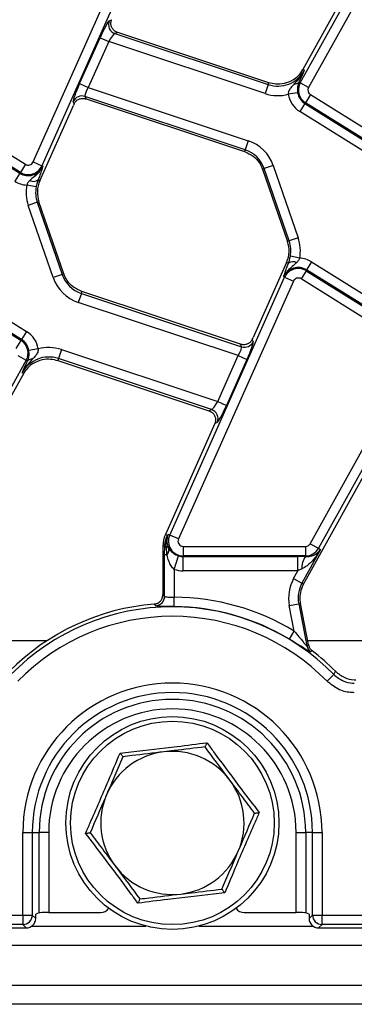
# Model space of a CAD drawing. Units: millimetres. Extents: x 75 to 2144, y 25 to 1460.
# Drawn here: x 807 to 842, y 770 to 873 of the extents above; entities that cross this region are included whole.
import ezdxf

# ---------------------------------------------------------------- set-up
doc = ezdxf.new("R2010")
doc.units = ezdxf.units.MM
doc.header["$LTSCALE"] = 5
doc.linetypes.add('SLD-Solid', pattern=[0])

msp = doc.modelspace()

# ---------------------------------------------------------------- linework, layer by layer
at = {"color": 7, "linetype": 'SLD-Solid', "lineweight": 25}
for p, q in [((836.8078, 866.15689), (849.68719, 889.39193)), ((848.93444, 888.95195), (837.07172, 867.55105)), ((850.55849, 888.90897), (837.67909, 865.67392)), ((808.8566, 857.87831), (820.90731, 884.94466)), ((821.83603, 884.58136), (809.76667, 857.47312)), ((816.82169, 872.67366), (817.07038, 872.78329)), ((813.71276, 866.0836), (815.85519, 870.89557)), ((815.85519, 870.89557), (816.76526, 870.49038)), ((817.70269, 871.44928), (817.41696, 871.32332)), ((817.41696, 871.32332), (833.44218, 865.98595)), ((833.50847, 866.18499), (817.70269, 871.44928)), ((816.76526, 870.49038), (814.62283, 865.67841)), ((833.12739, 865.0408), (816.76526, 870.49038)), ((837.23143, 867.46252), (837.07172, 867.55105)), ((836.78949, 866.5005), (836.66375, 866.23674)), ((813.71276, 866.0836), (814.62283, 865.67841)), ((814.62283, 865.67841), (831.35299, 860.10625)), ((833.44218, 865.98595), (833.12739, 865.0408)), ((833.44218, 865.98595), (833.50847, 866.18499)), ((836.8078, 866.15689), (836.66375, 866.23674)), ((837.67909, 865.67392), (836.8078, 866.15689)), ((796.37169, 864.92921), (808.05008, 857.63173)), ((831.0382, 859.1611), (814.27565, 864.74405)), ((814.27565, 864.74405), (814.38991, 864.48487)), ((814.38991, 864.48487), (830.97191, 858.96206)), ((836.53188, 865.13524), (835.54877, 864.9743)), ((837.87169, 864.92921), (837.34378, 864.08438)), ((837.87169, 864.92921), (849.55008, 857.63173)), ((795.78934, 863.99726), (807.46774, 856.69979)), ((807.52218, 856.78691), (795.84378, 864.08438)), ((809.55876, 855.91191), (813.06908, 863.79622)), ((813.1507, 863.97744), (813.05079, 864.20408)), ((837.28934, 863.99726), (836.76144, 863.15244)), ((837.34378, 864.08438), (837.28934, 863.99726)), ((837.28934, 863.99726), (848.96774, 856.69979)), ((849.02218, 856.78691), (837.34378, 864.08438)), ((848.43983, 855.85497), (836.76144, 863.15244)), ((831.35299, 860.10625), (831.0382, 859.1611)), ((831.0382, 859.1611), (830.97191, 858.96206)), ((808.05008, 857.63173), (807.52218, 856.78691)), ((808.8566, 857.87831), (809.76667, 857.47312)), ((809.76667, 857.47312), (809.86053, 857.43134)), ((833.04172, 857.17772), (832.86907, 857.11827)), ((833.98364, 857.50205), (833.04172, 857.17772)), ((835.64627, 849.61357), (833.04172, 857.17772)), ((833.98364, 857.50205), (836.58819, 849.9379)), ((807.46774, 856.69979), (806.93983, 855.85497)), ((807.52218, 856.78691), (807.46774, 856.69979)), ((832.86907, 857.11827), (835.47361, 849.55412)), ((809.17051, 855.27398), (808.19113, 855.45624)), ((809.37301, 855.99461), (809.55876, 855.91191)), ((809.29019, 853.65555), (808.34827, 853.33122)), ((810.95281, 845.76707), (808.34827, 853.33122)), ((809.29019, 853.65555), (809.46284, 853.715)), ((809.29019, 853.65555), (811.89473, 846.0914)), ((812.06739, 846.15085), (809.46284, 853.715)), ((835.64627, 849.61357), (835.47361, 849.55412)), ((836.58819, 849.9379), (835.64627, 849.61357)), ((836.74532, 847.81289), (835.76594, 847.99514)), ((796.49662, 847.41416), (808.17502, 840.11669)), ((835.3777, 847.35721), (831.86738, 839.4729)), ((835.56344, 847.27451), (835.3777, 847.35721)), ((837.99662, 847.41416), (837.46872, 846.56934)), ((837.99662, 847.41416), (849.67502, 840.11669)), ((795.91428, 846.48221), (807.59267, 839.18474)), ((807.64712, 839.27187), (795.96872, 846.56934)), ((811.89473, 846.0914), (810.95281, 845.76707)), ((811.89473, 846.0914), (812.06739, 846.15085)), ((835.16979, 845.796), (835.07593, 845.83779)), ((837.41428, 846.48221), (836.88637, 845.63739)), ((837.41428, 846.48221), (837.46872, 846.56934)), ((837.41428, 846.48221), (849.09267, 839.18474)), ((849.14712, 839.27187), (837.46872, 846.56934)), ((823.14766, 818.79386), (835.16979, 845.796)), ((836.07986, 845.39081), (824.05773, 818.38868)), ((835.16979, 845.796), (836.07986, 845.39081)), ((848.56477, 838.33992), (836.88637, 845.63739)), ((813.89826, 844.10803), (813.58346, 843.16287)), ((813.89826, 844.10803), (813.96455, 844.30707)), ((813.89826, 844.10803), (830.6608, 838.52508)), ((830.54655, 838.78425), (813.96455, 844.30707)), ((830.31363, 837.59071), (813.58346, 843.16287)), ((808.17502, 840.11669), (807.64712, 839.27187)), ((807.06477, 838.33992), (807.59267, 839.18474)), ((807.59267, 839.18474), (807.64712, 839.27187)), ((830.6608, 838.52508), (830.54655, 838.78425)), ((831.78575, 839.29168), (831.88567, 839.06504)), ((807.25737, 837.5952), (808.12866, 837.11224)), ((809.38769, 838.29482), (808.40458, 838.13388)), ((811.80907, 838.22833), (811.49428, 837.28318)), ((811.80907, 838.22833), (828.1712, 832.77874)), ((828.1712, 832.77874), (830.31363, 837.59071)), ((830.31363, 837.59071), (831.2237, 837.18552)), ((837.83489, 817.89054), (848.75737, 837.5952)), ((808.12866, 837.11224), (795.24926, 813.87719)), ((808.12866, 837.11224), (808.27271, 837.03239)), ((808.14697, 836.76862), (808.27271, 837.03239)), ((811.49428, 837.28318), (811.42799, 837.08413)), ((811.42799, 837.08413), (827.23377, 831.81985)), ((827.51949, 831.9458), (811.49428, 837.28318)), ((831.2237, 837.18552), (829.08127, 832.37355)), ((849.62866, 837.11224), (838.70618, 817.40757)), ((795.94264, 814.21004), (807.86473, 835.71808)), ((807.70503, 835.8066), (807.86473, 835.71808)), ((837.44264, 814.21004), (849.36473, 835.71808)), ((828.1712, 832.77874), (829.08127, 832.37355)), ((827.23377, 831.81985), (827.51949, 831.9458)), ((827.86408, 830.48135), (822.68759, 818.85477)), ((828.11477, 830.59547), (827.86607, 830.48583)), ((822.91549, 818.7533), (822.68759, 818.85477)), ((823.14766, 818.79386), (822.98085, 818.86814)), ((824.05773, 818.38868), (823.14766, 818.79386)), ((822.63263, 817.63456), (822.42823, 817.63456)), ((822.42823, 817.63456), (822.42823, 812.9453)), ((822.85566, 816.83216), (822.79458, 817.4317)), ((823.0593, 817.39522), (823.06199, 817.3909)), ((824.56816, 817.60268), (837.34621, 817.60268)), ((824.56816, 817.60268), (824.56816, 816.60649)), ((838.93574, 817.28033), (836.97882, 813.74994)), ((837.34621, 817.60268), (837.34621, 816.60649)), ((837.83489, 817.89054), (838.70618, 817.40757)), ((838.70618, 817.40757), (838.93574, 817.28033)), ((822.85606, 816.71392), (822.61083, 816.71392)), ((822.61083, 812.38179), (822.61083, 816.71392)), ((822.85606, 816.71392), (822.85566, 816.83216)), ((823.60703, 815.20153), (824.06853, 816.62277)), ((837.34621, 816.60649), (824.56816, 816.60649)), ((824.56816, 816.60649), (824.56816, 816.54368)), ((824.56816, 816.54368), (836.56011, 816.54368)), ((824.56816, 815.04939), (824.56816, 816.54368)), ((836.56011, 815.04939), (836.56011, 816.54368)), ((837.34621, 816.60649), (837.34621, 816.53514)), ((823.60703, 815.20153), (823.60703, 812.28778)), ((836.56011, 815.04939), (824.56816, 815.04939)), ((836.10753, 814.23291), (836.56011, 815.04939)), ((836.10753, 814.23291), (836.97882, 813.74994)), ((837.13853, 813.66142), (837.44264, 814.21004)), ((822.42823, 812.9453), (822.42823, 812.55092)), ((836.97882, 813.74994), (837.13853, 813.66142)), ((822.42823, 812.55092), (822.61083, 812.38179)), ((823.5998, 811.29161), (823.60703, 812.28778)), ((821.68745, 811.38826), (821.51159, 811.55791)), ((835.66037, 811.40964), (836.63826, 811.59972)), ((836.18042, 808.7342), (835.66037, 811.40964)), ((836.63826, 811.59972), (836.81751, 811.63456)), ((836.63826, 811.59972), (837.49846, 807.17436)), ((837.66448, 807.27727), (836.81751, 811.63456)), ((835.66514, 807.88162), (836.18042, 808.7342)), ((837.49846, 807.17436), (837.66448, 807.27727)), ((838.03603, 806.67694), (837.87221, 806.57235)), ((839.60978, 803.47782), (840.3216, 804.17476)), ((840.3216, 804.17476), (840.48305, 804.52044)), ((807.77445, 778.98834), (807.77445, 787.63456)), ((807.77445, 787.63456), (808.77065, 787.63456)), ((808.77065, 787.63456), (808.77065, 778.98834)), ((808.77065, 787.63456), (809.48581, 787.63456)), ((809.48581, 779.21473), (809.48581, 787.63456)), ((810.482, 787.63456), (809.48581, 787.63456)), ((810.482, 787.63456), (810.482, 779.24661)), ((836.37445, 787.63456), (837.37065, 787.63456)), ((836.37445, 779.24661), (836.37445, 787.63456)), ((838.08581, 787.63456), (837.37065, 787.63456)), ((837.37065, 787.63456), (837.37065, 779.21473)), ((838.08581, 787.63456), (839.082, 787.63456)), ((838.08581, 778.98834), (838.08581, 787.63456)), ((839.082, 787.63456), (839.082, 778.98834)), ((741.2801, 778.98834), (807.77445, 778.98834)), ((807.77445, 778.98834), (808.77065, 778.98834)), ((807.77445, 778.98834), (807.77445, 777.99214)), ((808.77065, 778.98834), (809.12823, 778.63076)), ((809.48581, 779.21473), (809.12823, 779.072)), ((809.12823, 778.63076), (809.12823, 779.072)), ((810.482, 779.24661), (815.92869, 779.24661)), ((830.92777, 779.24661), (836.37445, 779.24661)), ((837.72823, 779.072), (837.37065, 779.21473)), ((837.72823, 779.072), (837.72823, 778.63076)), ((837.72823, 778.63076), (838.08581, 778.98834)), ((838.08581, 778.98834), (839.082, 778.98834)), ((839.082, 778.98834), (1137.77445, 778.98834)), ((839.082, 777.99214), (839.082, 778.98834)), ((807.77445, 777.99214), (741.2801, 777.99214)), ((808.13203, 777.63456), (807.77445, 777.99214)), ((839.082, 777.99214), (838.72442, 777.63456)), ((1137.77445, 777.99214), (839.082, 777.99214)), ((740.92252, 777.63456), (808.13203, 777.63456)), ((838.72442, 777.63456), (1138.13203, 777.63456)), ((238.92823, 775.83456), (1237.92823, 775.83456)), ((238.92823, 771.63456), (1237.92823, 771.63456)), ((1226.42823, 769.63456), (230.42823, 769.63456))]:
    msp.add_line(p, q, dxfattribs=at)
at = {"color": 8, "linetype": 'SLD-Solid', "lineweight": 25}
for p, q in [((810.28629, 807.71663), (796.07907, 807.71663)), ((863.92823, 807.71663), (837.57907, 807.71663)), ((808.73177, 777.83456), (820.6565, 777.83456)), ((826.19996, 777.83456), (838.12469, 777.83456))]:
    msp.add_line(p, q, dxfattribs=at)
at = {"color": 7, "linetype": 'SLD-Solid', "lineweight": 25}
for radius in [11.15, 10.65652]:
    msp.add_circle((823.42823, 788.63456), radius, dxfattribs=at)
for centre, radius, start, end in [((817.74421, 872.27396), 1.00539, 156.5743515, 251.0047529), ((834.44786, 869.00548), 3, 302.2314985, 331), ((834.44786, 869.00548), 3.1826, 251.5791044, 331), ((836.24862, 866.62777), 0.5703, 263.0428793, 316.7119822), ((838.16777, 865.40304), 1.55493, 151, 238), ((838.16777, 865.40304), 0.55874, 151, 238), ((813.96561, 863.78813), 1.00494, 72.0298965, 155.5492079), ((834.44786, 869.00548), 4.1788, 251.5791044, 285.2748762), ((838.16777, 865.40304), 2.65387, 189.2970322, 238), ((838.16777, 865.40304), 1.65767, 189.2970322, 238), ((830.03251, 856.14157), 4.1788, 19, 71.5791044), ((830.03251, 856.14157), 3.1826, 19, 71.5791044), ((808.34617, 858.10557), 1.65767, 238, 336), ((808.34617, 858.10557), 1.55493, 238, 336), ((808.34617, 858.10557), 0.55874, 238, 336), ((830.03251, 856.14157), 3, 19, 20.9267103), ((808.34617, 858.10557), 2.65387, 238, 266.6509692), ((812.2994, 854.6917), 4.1788, 169.458028, 199), ((808.87843, 856.70483), 0.86546, 243.7156666, 304.8526785), ((812.2994, 854.6917), 3.1826, 169.458028, 199), ((812.2994, 854.6917), 3, 156, 199), ((832.63706, 848.57742), 3, 336, 19), ((832.63706, 848.57742), 3.1826, 349.458028, 19), ((832.63706, 848.57742), 4.1788, 349.458028, 19), ((836.05802, 846.5643), 0.86546, 63.7156666, 124.8526785), ((836.59029, 845.16355), 2.65387, 58, 86.6509692), ((814.90394, 847.12755), 3.1826, 199, 251.5791044), ((814.90394, 847.12755), 3, 199, 200.9267103), ((836.59029, 845.16355), 1.65767, 58, 156), ((836.59029, 845.16355), 1.55493, 58, 156), ((814.90394, 847.12755), 4.1788, 199, 251.5791044), ((836.59029, 845.16355), 0.55874, 58, 156), ((806.76868, 837.86608), 2.65387, 9.2970322, 58), ((806.76868, 837.86608), 1.55493, 331, 58), ((806.76868, 837.86608), 1.65767, 9.2970322, 58), ((830.97085, 839.481), 1.00494, 252.0298965, 335.5492079), ((810.48859, 834.26365), 4.1788, 71.5791044, 105.2748762), ((810.48859, 834.26365), 3.1826, 71.5791044, 151), ((810.48859, 834.26365), 3, 122.2314985, 151), ((808.68784, 836.64135), 0.5703, 83.0428793, 136.7119822), ((827.19225, 830.99517), 1.00539, 336.5743515, 71.0047529), ((825.42823, 817.63456), 3, 156, 180), ((823.45401, 818.56333), 0.57104, 160.5680894, 170.5417559), ((822.84394, 818.74195), 0.09684, 298.8932969, 317.3425136), ((824.56816, 818.16142), 1.55493, 156, 270), ((824.56816, 818.16142), 0.55874, 156, 270), ((822.96082, 817.73048), 0.34192, 196.2914292, 240.9081269), ((822.62034, 817.75327), 0.36575, 298.4499145, 337.0625097), ((837.34621, 818.16142), 0.55874, 270, 331), ((837.34621, 818.16142), 1.55493, 270, 331), ((824.56816, 818.16142), 1.61774, 252.0103082, 270), ((838.82313, 815.42308), 1.84877, 143.0216098, 185.6193213), ((824.56816, 818.16142), 3.11203, 252.0103082, 270), ((839.76239, 812.20699), 4.1788, 151, 191), ((839.76239, 812.20699), 3.1826, 151, 191), ((839.76239, 812.20699), 3, 157.4469298, 188.3935483), ((839.76239, 812.20699), 3, 151, 157.4469298), ((821.60587, 812.38993), 1.00499, 274.6557385, 359.5356707), ((823.42823, 787.63456), 24.65387, 58.8520926, 89.5844703), ((823.42823, 787.63456), 24, 94.5805153, 135.2851929), ((823.42823, 787.63456), 23.64242, 44.3947813, 135.6052187), ((823.42823, 787.63456), 23.65767, 58.8520926, 89.5844703), ((839.76239, 812.20699), 3, 188.3935483, 191), ((823.42823, 787.63456), 22.64623, 44.3947813, 135.6052187), ((838.48348, 807.36887), 1.00404, 191.1703591, 232.4966174), ((823.42823, 787.63456), 24, 44.7148071, 52.5074516), ((823.42823, 787.63456), 15.65377, 0, 180), ((823.42823, 787.63456), 14.65758, 0, 180), ((823.42823, 787.63456), 13.94242, 0, 180), ((823.42823, 787.63456), 12.94623, 0, 180), ((823.42823, 788.63456), 7.5, 96.7969731, 156.7969731), ((823.42823, 788.63456), 7.5, 36.7969731, 96.7969731), ((823.42823, 788.63456), 7.5, 336.7969731, 36.7969731), ((823.42823, 788.63456), 7.5, 156.7969731, 216.7969731), ((823.42823, 788.63456), 7.5, 276.7969731, 336.7969731), ((823.42823, 788.63456), 7.5, 216.7969731, 276.7969731), ((807.76554, 778.99725), 1.00515, 270.5081258, 359.4918742), ((839.09092, 778.99725), 1.00515, 180.5081258, 269.4918742)]:
    msp.add_arc(centre, radius, start, end, dxfattribs=at)
for centre, major_axis, ratio, start_param, end_param in [((816.02199, 870.84001), (0.81874, 1.83524), 0.087067876, 0.095836872, 1.579366736), ((816.93206, 870.43482), (0.50674, 0.88462), 0.169155983, 0.121313442, 1.604843306), ((813.87956, 866.02804), (0.81874, 1.83524), 0.087067876, 1.579366736, 3.062896601), ((814.78963, 865.62285), (0.50674, 0.88462), 0.169155983, 1.604843306, 3.08837317), ((813.23588, 863.74066), (0.81874, 1.83524), 0.087067876, 1.480341372, 1.579366736), ((831.05689, 837.24108), (0.81874, 1.83524), 0.087067876, 4.72095939, 6.204489254), ((831.70057, 839.52846), (0.81874, 1.83524), 0.087067876, 4.621934025, 4.72095939), ((830.14682, 837.64627), (0.50674, 0.88462), 0.169155983, 4.74643596, 6.229965824), ((828.0044, 832.8343), (0.50674, 0.88462), 0.169155983, 3.262906096, 4.74643596), ((828.91447, 832.42911), (0.81874, 1.83524), 0.087067876, 3.237429526, 4.72095939), ((827.69728, 830.5369), (0.81874, 1.83524), 0.087067876, 4.72095939, 4.723401356), ((836.43887, 816.32496), (2.86096, 0.00932), 0.076381087, 1.247828762, 1.528157481), ((836.43887, 814.83066), (1.54991, 0.74803), 0.084434206, 1.171501545, 1.451830264), ((810.482, 779.21169), (1, 0), 0.034920769, 1.570796327, 3.054326191), ((815.92686, 780.24722), (0.83383, -0.5556), 0.998022861, 5.301070667, 6.288121531), ((830.9296, 780.24722), (0.83383, 0.5556), 0.998022861, 3.13665643, 4.123707294), ((836.37445, 779.21169), (1, 0), 0.034920769, 0.087266463, 1.570796327), ((808.12441, 778.63838), (-0.7125, 0.7125), 0.992432509, 2.359992588, 3.923192719), ((838.73205, 778.63838), (-0.7125, -0.7125), 0.992432509, 5.501585242, 7.064785372)]:
    msp.add_ellipse(centre, major_axis=major_axis, ratio=ratio, start_param=start_param, end_param=end_param, dxfattribs=at)
for points, knots in [([(817.70269, 871.44928), (817.60189, 871.49334), (817.40067, 871.58131), (817.16606, 871.81925), (817.0115, 872.11722), (816.96447, 872.46298), (817.03653, 872.6809), (817.07038, 872.78329)], [0, 0, 0, 0, 0.193695798, 0.386691579, 0.596799759, 0.810550031, 1, 1, 1, 1]), ([(836.04789, 866.46778), (835.73983, 866.31776), (835.17082, 866.04067), (834.28273, 865.98973), (833.75523, 866.12276), (833.50847, 866.18499)], [0, 0, 0, 0, 0.385855471, 0.7127080782, 1, 1, 1, 1]), ([(837.23143, 867.46252), (837.22975, 867.45928), (836.9616, 866.94192), (836.56934, 866.50041), (836.17954, 866.06167)], [0, 0, 0, 0, 0.006264129, 1, 1, 1, 1]), ([(837.23143, 867.46252), (837.2305, 867.46045), (837.09163, 867.15207), (836.94005, 866.82519), (836.78949, 866.5005)], [0, 0, 0, 0, 0.006702696, 1, 1, 1, 1]), ([(836.17954, 866.06167), (836.05246, 865.93291), (835.83059, 865.7081), (835.63745, 865.41132), (835.55553, 865.17183), (835.55152, 865.05459), (835.54877, 864.9743)], [0, 0, 0, 0, 0.424189236, 0.740584629, 0.822363341, 1, 1, 1, 1]), ([(836.66375, 866.23674), (836.6227, 866.12786), (836.54541, 865.92286), (836.5008, 865.58938), (836.50618, 865.31368), (836.52575, 865.1778), (836.53188, 865.13524)], [0, 0, 0, 0, 0.370935666, 0.698387715, 0.90552532, 1, 1, 1, 1]), ([(813.1507, 863.97744), (813.20307, 864.06782), (813.30764, 864.24828), (813.56349, 864.43543), (813.87218, 864.54259), (814.16498, 864.5479), (814.33593, 864.5), (814.38991, 864.48487)], [0, 0, 0, 0, 0.209659214, 0.41863934, 0.644443326, 0.887729082, 1, 1, 1, 1]), ([(830.97191, 858.96206), (831.28365, 858.82335), (831.8829, 858.55672), (832.5022, 857.9153), (832.73549, 857.42251), (832.83463, 857.21309)], [0, 0, 0, 0, 0.384032461, 0.738227588, 1, 1, 1, 1]), ([(809.86053, 857.43134), (809.85949, 857.42882), (809.80545, 857.29734), (809.67643, 857.05865), (809.38069, 856.68469), (808.97, 856.33526), (808.65401, 856.06479), (808.49519, 855.92885)], [0, 0, 0, 0, 0.003914139, 0.205024873, 0.389063823, 0.692939378, 1, 1, 1, 1]), ([(809.86053, 857.43134), (809.86013, 857.42988), (809.8445, 857.37316), (809.81242, 857.25883), (809.75489, 857.06333), (809.7041, 856.90711), (809.67581, 856.82012)], [0, 0, 0, 0, 0.00801629, 0.313197349, 0.617522921, 1, 1, 1, 1]), ([(809.67581, 856.82012), (809.65861, 856.76892), (809.57816, 856.52959), (809.4633, 856.23007), (809.37301, 855.99461)], [0, 0, 0, 0, 0.213896356, 1, 1, 1, 1]), ([(808.49519, 855.92885), (808.4725, 855.9066), (808.37079, 855.80684), (808.25941, 855.64819), (808.20566, 855.49706), (808.19113, 855.45624)], [0, 0, 0, 0, 0.173204721, 0.776633401, 1, 1, 1, 1]), ([(809.37301, 855.99461), (809.32836, 855.86786), (809.26909, 855.69962), (809.20522, 855.44739), (809.18299, 855.33632), (809.17051, 855.27398)], [0, 0, 0, 0, 0.572648965, 0.760096265, 1, 1, 1, 1]), ([(835.56344, 847.27451), (835.6081, 847.40126), (835.66737, 847.5695), (835.73124, 847.82174), (835.75346, 847.9328), (835.76594, 847.99514)], [0, 0, 0, 0, 0.572648965, 0.760096265, 1, 1, 1, 1]), ([(836.44127, 847.34027), (836.28245, 847.20433), (835.96646, 846.93386), (835.55577, 846.58443), (835.26002, 846.21047), (835.13101, 845.97179), (835.07696, 845.8403), (835.07593, 845.83779)], [0, 0, 0, 0, 0.307060622, 0.610936177, 0.794975127, 0.996085861, 1, 1, 1, 1]), ([(835.26064, 846.44901), (835.27785, 846.5002), (835.3583, 846.73954), (835.47315, 847.03906), (835.56344, 847.27451)], [0, 0, 0, 0, 0.213896356, 1, 1, 1, 1]), ([(836.74532, 847.81289), (836.7308, 847.77206), (836.67705, 847.62094), (836.56566, 847.46228), (836.46395, 847.36252), (836.44127, 847.34027)], [0, 0, 0, 0, 0.223366599, 0.826795279, 1, 1, 1, 1]), ([(813.96455, 844.30707), (813.65281, 844.44577), (813.05355, 844.71241), (812.43426, 845.35382), (812.20097, 845.84661), (812.10183, 846.05603)], [0, 0, 0, 0, 0.384032461, 0.738227588, 1, 1, 1, 1]), ([(835.07593, 845.83779), (835.07633, 845.83924), (835.09196, 845.89596), (835.12404, 846.01029), (835.18157, 846.20579), (835.23236, 846.36201), (835.26064, 846.44901)], [0, 0, 0, 0, 0.00801629, 0.313197349, 0.617522921, 1, 1, 1, 1]), ([(831.78575, 839.29168), (831.73338, 839.20131), (831.62881, 839.02084), (831.37297, 838.83369), (831.06427, 838.72653), (830.77148, 838.72122), (830.60053, 838.76912), (830.54655, 838.78425)], [0, 0, 0, 0, 0.209659214, 0.41863934, 0.644443326, 0.887729082, 1, 1, 1, 1]), ([(808.27271, 837.03239), (808.31376, 837.14127), (808.39105, 837.34626), (808.43566, 837.67974), (808.43028, 837.95544), (808.41071, 838.09132), (808.40458, 838.13388)], [0, 0, 0, 0, 0.3709356659, 0.6983877154, 0.9055253203, 1, 1, 1, 1]), ([(809.38769, 838.29482), (809.38494, 838.21454), (809.38092, 838.09729), (809.29901, 837.85781), (809.10587, 837.56102), (808.884, 837.33622), (808.75692, 837.20745)], [0, 0, 0, 0, 0.177636659, 0.259415371, 0.575810764, 1, 1, 1, 1]), ([(808.75692, 837.20745), (808.36711, 836.76871), (807.97485, 836.3272), (807.70671, 835.80984), (807.70503, 835.8066)], [0, 0, 0, 0, 0.993735871, 1, 1, 1, 1]), ([(807.70503, 835.8066), (807.70596, 835.80867), (807.84483, 836.11705), (807.99641, 836.44393), (808.14697, 836.76862)], [0, 0, 0, 0, 0.006702696, 1, 1, 1, 1]), ([(808.88857, 836.80135), (809.19663, 836.95136), (809.76564, 837.22845), (810.65372, 837.27939), (811.18123, 837.14636), (811.42799, 837.08413)], [0, 0, 0, 0, 0.385855471, 0.7127080782, 1, 1, 1, 1]), ([(827.23377, 831.81985), (827.33456, 831.77578), (827.53579, 831.68781), (827.7704, 831.44987), (827.92495, 831.15191), (827.97198, 830.80614), (827.89993, 830.58822), (827.86607, 830.48583)], [0, 0, 0, 0, 0.193695798, 0.386691579, 0.596799759, 0.810550031, 1, 1, 1, 1]), ([(822.63263, 817.63456), (822.63505, 817.68823), (822.64812, 817.97887), (822.73126, 818.33057), (822.85501, 818.63281), (822.90024, 818.72291), (822.91549, 818.7533)], [0, 0, 0, 0, 0.132325866, 0.716540082, 0.90437278, 1, 1, 1, 1]), ([(822.79458, 817.4317), (822.76708, 817.69682), (822.72359, 818.11599), (822.84581, 818.51173), (822.89073, 818.65716)], [0, 0, 0, 0, 0.632505083, 1, 1, 1, 1]), ([(822.91516, 818.67633), (822.8812, 818.50961), (822.80819, 818.15114), (822.90525, 817.79906), (822.95717, 817.61073)], [0, 0, 0, 0, 0.465079374, 1, 1, 1, 1]), ([(822.89073, 818.65716), (822.9035, 818.68953), (822.92995, 818.75653), (822.96004, 818.82377), (822.97773, 818.86152), (822.97962, 818.86554), (822.98085, 818.86814)], [0, 0, 0, 0, 0.455030421, 0.942010242, 0.962421016, 1, 1, 1, 1]), ([(822.98085, 818.86814), (822.97859, 818.86259), (822.95307, 818.79985), (822.93324, 818.73523), (822.91516, 818.67633)], [0, 0, 0, 0, 0.0883919184, 1, 1, 1, 1]), ([(822.91549, 818.7533), (822.93668, 818.79062), (822.95856, 818.82917), (822.98016, 818.86693), (822.98085, 818.86814)], [0, 0, 0, 0, 0.968187811, 1, 1, 1, 1]), ([(822.61083, 816.71392), (822.61103, 816.77471), (822.61209, 817.09508), (822.62344, 817.39309), (822.63263, 817.63456)], [0, 0, 0, 0, 0.189741373, 1, 1, 1, 1]), ([(822.85606, 816.71392), (822.89968, 816.77611), (822.98697, 816.90056), (823.06079, 817.08021), (823.09289, 817.24852), (823.07229, 817.34342), (823.06199, 817.3909)], [0, 0, 0, 0, 0.249612603, 0.499483446, 0.749612566, 1, 1, 1, 1]), ([(822.95717, 817.61073), (822.98298, 817.54854), (823.01551, 817.47018), (823.05181, 817.40804), (823.0593, 817.39522)], [0, 0, 0, 0, 0.793637817, 1, 1, 1, 1]), ([(823.06199, 817.3909), (823.1461, 817.27578), (823.29933, 817.06608), (823.60376, 816.83232), (823.87333, 816.69154), (824.0172, 816.64085), (824.06853, 816.62277)], [0, 0, 0, 0, 0.390428196, 0.711179463, 0.896938796, 1, 1, 1, 1]), ([(838.93574, 817.28033), (838.93386, 817.27716), (838.71753, 816.91364), (838.28987, 816.31449), (837.63672, 815.61563), (837.16967, 815.34863), (836.98324, 815.24205)], [0, 0, 0, 0, 0.003912915, 0.449190379, 0.780136185, 1, 1, 1, 1]), ([(837.34621, 816.53514), (837.5204, 816.54344), (837.95638, 816.56421), (838.48627, 816.81808), (838.79483, 817.09262), (838.93465, 817.27887), (838.93574, 817.28033)], [0, 0, 0, 0, 0.219116522, 0.5484357386, 0.9964753138, 1, 1, 1, 1]), ([(823.60703, 815.20153), (823.49889, 815.31574), (823.26078, 815.56722), (823.02405, 816.09371), (822.91626, 816.49168), (822.85606, 816.71392)], [0, 0, 0, 0, 0.268694261, 0.591615563, 1, 1, 1, 1]), ([(822.02731, 811.75161), (822.05729, 811.7756), (822.17425, 811.8692), (822.33236, 812.08373), (822.41942, 812.34526), (822.42621, 812.50371), (822.42823, 812.55092)], [0, 0, 0, 0, 0.12455646, 0.485880676, 0.84681053, 1, 1, 1, 1]), ([(822.61083, 812.38179), (822.63149, 812.36543), (822.67271, 812.33279), (822.87022, 812.30804), (823.14257, 812.29573), (823.40491, 812.29083), (823.56191, 812.28846), (823.60703, 812.28778)], [0, 0, 0, 0, 0.2282421364, 0.4555155235, 0.6820628595, 0.9086234299, 1, 1, 1, 1]), ([(821.51159, 811.55791), (821.6234, 811.57665), (821.80898, 811.60777), (821.96521, 811.71069), (822.02731, 811.75161)], [0, 0, 0, 0, 0.602460742, 1, 1, 1, 1]), ([(823.5998, 811.29161), (823.51318, 811.29228), (823.21103, 811.2946), (822.70502, 811.29995), (822.18282, 811.31327), (821.80593, 811.33902), (821.72707, 811.37179), (821.68745, 811.38826)], [0, 0, 0, 0, 0.089789242, 0.313220261, 0.539104375, 0.768421924, 1, 1, 1, 1]), ([(836.18042, 808.7342), (836.34528, 808.53544), (836.65962, 808.15646), (837.04653, 807.67575), (837.29499, 807.37269), (837.40883, 807.24442), (837.46323, 807.19026), (837.48997, 807.17035), (837.49657, 807.17347), (837.49846, 807.17436)], [0, 0, 0, 0, 0.322218526, 0.614367208, 0.794323996, 0.874018589, 0.915581427, 0.975881168, 1, 1, 1, 1]), ([(837.87221, 806.57235), (837.85263, 806.57273), (837.80812, 806.5736), (837.57711, 806.69766), (837.14221, 806.9639), (836.48194, 807.38257), (835.94177, 807.7126), (835.66514, 807.88162)], [0, 0, 0, 0, 0.115851505, 0.263328909, 0.449825803, 0.718244015, 1, 1, 1, 1]), ([(837.66448, 807.27727), (837.69891, 807.1602), (837.76778, 806.92607), (837.94661, 806.75998), (838.03603, 806.67694)], [0, 0, 0, 0, 0.499990544, 1, 1, 1, 1]), ([(840.3216, 804.17476), (840.63112, 803.92336), (841.20353, 803.45845), (842.00225, 803.28567), (842.39672, 803.27813), (842.45705, 803.27698)], [0, 0, 0, 0, 0.499341463, 0.923430413, 1, 1, 1, 1]), ([(840.48305, 804.52044), (840.79172, 804.27259), (841.36436, 803.81278), (842.15759, 803.6432), (842.54926, 803.63567), (842.60679, 803.63456)], [0, 0, 0, 0, 0.499375353, 0.926466233, 1, 1, 1, 1]), ([(842.45705, 802.28079), (842.37664, 802.28241), (841.85073, 802.29299), (840.78627, 802.52389), (840.02268, 803.14303), (839.60978, 803.47782)], [0, 0, 0, 0, 0.076546255, 0.500654591, 1, 1, 1, 1]), ([(817.94883, 795.95983), (818.34047, 796.0027), (820.30652, 796.21793), (823.38216, 796.57216), (825.99597, 796.90895), (827.0324, 797.04249)], [0, 0, 0, 0, 0.130523352, 0.655233401, 1, 1, 1, 1]), ([(826.84029, 796.59433), (825.77178, 796.46697), (824.35408, 796.298), (822.89899, 796.12457), (822.54059, 796.08185)], [0, 0, 0, 0, 0.753693726, 1, 1, 1, 1]), ([(827.0324, 797.04249), (827.03176, 797.04101), (827.00403, 796.97632), (826.95166, 796.85414), (826.89088, 796.71236), (826.84886, 796.61432), (826.84315, 796.601), (826.84029, 796.59433)], [0, 0, 0, 0, 0.006126627, 0.267769495, 0.5287437, 0.763887468, 1, 1, 1, 1]), ([(829.43395, 793.12692), (829.37245, 793.20914), (828.4966, 794.38005), (827.63831, 795.52747), (826.84029, 796.59433)], [0, 0, 0, 0, 0.070221073, 1, 1, 1, 1]), ([(827.0324, 797.04249), (827.26535, 796.72476), (828.43476, 795.12973), (830.27936, 792.64326), (831.87793, 790.54803), (832.5118, 789.71722)], [0, 0, 0, 0, 0.130523352, 0.655233401, 1, 1, 1, 1]), ([(814.34466, 787.5519), (814.50335, 787.9125), (815.29999, 789.72276), (816.53103, 792.56346), (817.54627, 794.99548), (817.94883, 795.95983)], [0, 0, 0, 0, 0.130523352, 0.655233401, 1, 1, 1, 1]), ([(818.2409, 795.56937), (817.96383, 794.92302), (817.40462, 793.61847), (816.82654, 792.2699), (816.53487, 791.58949)], [0, 0, 0, 0, 0.495457963, 1, 1, 1, 1]), ([(817.94883, 795.95983), (817.94979, 795.95854), (817.99195, 795.90218), (818.07158, 795.79573), (818.16398, 795.6722), (818.22787, 795.58679), (818.23655, 795.57519), (818.2409, 795.56937)], [0, 0, 0, 0, 0.006126627, 0.267769495, 0.5287437, 0.763887468, 1, 1, 1, 1]), ([(822.54059, 796.08185), (821.41864, 795.94812), (819.96276, 795.7746), (818.56215, 795.60766), (818.2409, 795.56937)], [0, 0, 0, 0, 0.770637865, 1, 1, 1, 1]), ([(832.02762, 789.65952), (831.60639, 790.22264), (830.75623, 791.35921), (829.87737, 792.53412), (829.43395, 793.12692)], [0, 0, 0, 0, 0.495457963, 1, 1, 1, 1]), ([(816.53487, 791.58949), (816.49441, 791.49512), (815.91831, 790.15116), (815.35375, 788.83414), (814.82884, 787.60961)], [0, 0, 0, 0, 0.070221073, 1, 1, 1, 1]), ([(832.5118, 789.71722), (832.35311, 789.35662), (831.55647, 787.54636), (830.32542, 784.70566), (829.31019, 782.27364), (828.90763, 781.30929)], [0, 0, 0, 0, 0.130523352, 0.655233401, 1, 1, 1, 1]), ([(830.32159, 785.67963), (830.36204, 785.77401), (830.93815, 787.11797), (831.5027, 788.43498), (832.02762, 789.65952)], [0, 0, 0, 0, 0.070221073, 1, 1, 1, 1]), ([(832.02762, 789.65952), (832.03483, 789.66037), (832.04922, 789.66209), (832.15513, 789.67471), (832.30831, 789.69297), (832.44031, 789.7087), (832.5102, 789.71703), (832.5118, 789.71722)], [0, 0, 0, 0, 0.236112532, 0.4712563, 0.732230505, 0.993873373, 1, 1, 1, 1]), ([(814.34466, 787.5519), (814.34626, 787.55209), (814.41615, 787.56042), (814.54815, 787.57615), (814.70133, 787.59441), (814.80724, 787.60703), (814.82163, 787.60875), (814.82884, 787.60961)], [0, 0, 0, 0, 0.006126627, 0.267769495, 0.5287437, 0.763887468, 1, 1, 1, 1]), ([(819.82406, 780.22663), (819.59111, 780.54436), (818.4217, 782.1394), (816.5771, 784.62587), (814.97853, 786.72109), (814.34466, 787.5519)], [0, 0, 0, 0, 0.130523352, 0.655233401, 1, 1, 1, 1]), ([(814.82884, 787.60961), (815.25006, 787.04649), (816.10023, 785.90992), (816.97909, 784.735), (817.42251, 784.1422)], [0, 0, 0, 0, 0.495457963, 1, 1, 1, 1]), ([(828.61556, 781.69975), (828.89263, 782.3461), (829.45184, 783.65065), (830.02992, 784.99922), (830.32159, 785.67963)], [0, 0, 0, 0, 0.495457963, 1, 1, 1, 1]), ([(817.42251, 784.1422), (817.48401, 784.05998), (818.35986, 782.88908), (819.21815, 781.74165), (820.01617, 780.6748)], [0, 0, 0, 0, 0.070221073, 1, 1, 1, 1]), ([(828.90763, 781.30929), (828.51599, 781.26642), (826.54994, 781.0512), (823.4743, 780.69696), (820.86049, 780.36017), (819.82406, 780.22663)], [0, 0, 0, 0, 0.130523352, 0.655233401, 1, 1, 1, 1]), ([(820.01617, 780.6748), (820.33742, 780.71309), (821.73804, 780.88002), (823.19391, 781.05355), (824.31586, 781.18727)], [0, 0, 0, 0, 0.229362135, 1, 1, 1, 1]), ([(824.31586, 781.18727), (824.67426, 781.22999), (826.12935, 781.40342), (827.54705, 781.5724), (828.61556, 781.69975)], [0, 0, 0, 0, 0.246306274, 1, 1, 1, 1]), ([(828.61556, 781.69975), (828.61991, 781.69394), (828.62859, 781.68233), (828.69248, 781.59692), (828.78488, 781.47339), (828.8645, 781.36694), (828.90666, 781.31058), (828.90763, 781.30929)], [0, 0, 0, 0, 0.2361125319, 0.4712562995, 0.7322305053, 0.9938733728, 1, 1, 1, 1]), ([(820.01617, 780.6748), (820.01331, 780.66812), (820.0076, 780.6548), (819.96558, 780.55677), (819.9048, 780.41498), (819.85242, 780.2928), (819.82469, 780.22811), (819.82406, 780.22663)], [0, 0, 0, 0, 0.236112532, 0.4712563, 0.732230505, 0.993873373, 1, 1, 1, 1])]:
    msp.add_open_spline(points, degree=3, knots=knots, dxfattribs=at)
msp.add_open_spline([(822.85566, 816.83216), (822.9303, 816.93907), (823.07958, 817.15289), (823.06606, 817.31444), (823.0593, 817.39522)], degree=3, dxfattribs=at)

doc.saveas('drawing.dxf')
